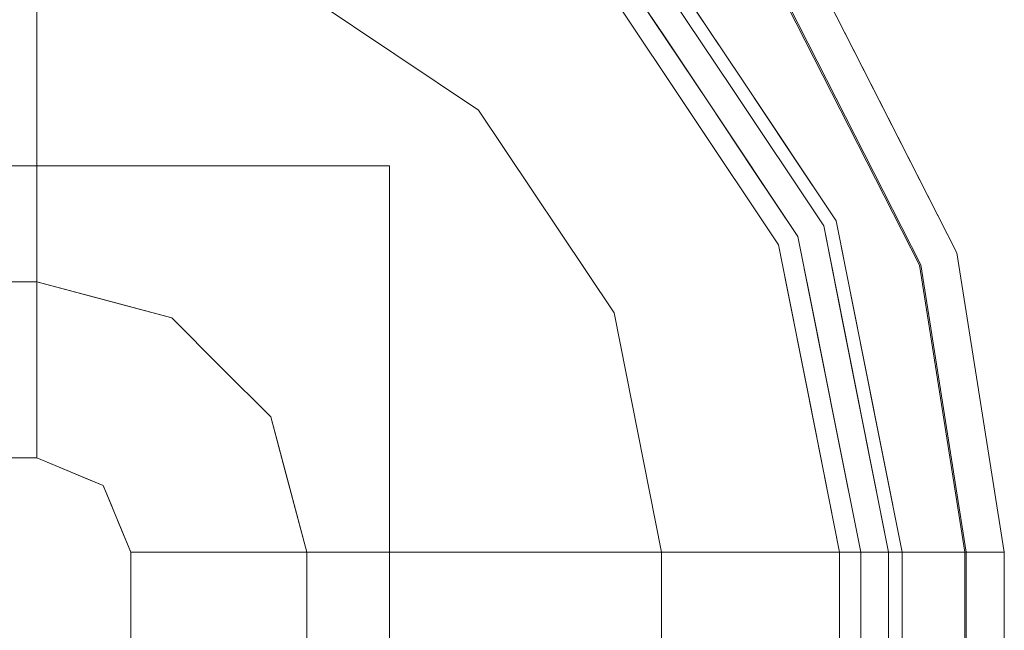
# Model space of a CAD drawing. Units: inches. Extents: x -15.6 to 15.6, y -15.6 to 15.6.
# Drawn here: x 11.9 to 15.6, y 11.7 to 13.9 of the extents above; entities that cross this region are included whole.
import ezdxf

# ---------------------------------------------------------------- set-up
doc = ezdxf.new("R2010")
doc.units = ezdxf.units.IN
doc.header["$MEASUREMENT"] = 0
doc.layers.add('SEAT-FABRIC', color=5, linetype='Continuous')
doc.layers.add('SEAT-GLIDE', color=5, linetype='Continuous')

msp = doc.modelspace()

# ---------------------------------------------------------------- linework, layer by layer
at = {"layer": 'SEAT-FABRIC', "lineweight": 9}
for points, invisible_edges in [([(14.0461, 14.4906, 1.518), (14.5839, 13.9177, 1.4828), (14.2039, 14.1932, 1.0503)], 15), ([(14.3482, 14.3374, 1.9911), (14.5839, 13.9177, 1.4828), (14.0461, 14.4906, 1.518)], 15), ([(14.8753, 14.0681, 5.9057), (15.1377, 13.5697, 4.2631), (14.4916, 14.4809, 4.5853)], 15), ([(15.1377, 13.5697, 4.2631), (14.6453, 14.2431, 3.6037), (14.4916, 14.4809, 4.5853)], 15), ([(14.7609, 13.985, 13.9582), (15.1389, 13.5704, 12.9816), (14.4726, 14.4619, 13.1738)], 15), ([(14.8035, 14.1303, 12.7447), (14.4726, 14.4619, 13.1738), (15.1389, 13.5704, 12.9816)], 15), ([(12.7884, 14.149, 15.0921), (13.1379, 13.7107, 15.2201), (13.5906, 14.3881, 14.6584)], 15), ([(13.6582, 13.6691, 15.053), (13.5906, 14.3881, 14.6584), (13.1379, 13.7107, 15.2201)], 15), ([(13.5906, 14.3881, 14.6584), (13.6582, 13.6691, 15.053), (14.0751, 14.0643, 14.6584)], 3), ([(14.7151, 13.7974, 14.2965), (14.3561, 14.3453, 14.1868), (14.2955, 14.3031, 14.2987)], 15), ([(14.3482, 14.3374, 1.9911), (14.9489, 13.4735, 1.8607), (14.5839, 13.9177, 1.4828)], 15), ([(14.7562, 13.9816, 2.6237), (14.9489, 13.4735, 1.8607), (14.3482, 14.3374, 1.9911)], 15), ([(14.3561, 14.3453, 14.1868), (14.7151, 13.7974, 14.2965), (14.863, 13.7306, 14.151)], 15), ([(14.7609, 13.985, 13.9582), (14.3561, 14.3453, 14.1868), (14.863, 13.7306, 14.151)], 15), ([(14.1156, 14.149, 14.4873), (13.901, 14.3042, 14.587), (14.3906, 13.8258, 14.5413)], 15), ([(14.4578, 13.6836, 14.6049), (13.901, 14.3042, 14.587), (14.0751, 14.0643, 14.6584)], 15), ([(14.4578, 13.6836, 14.6049), (14.3906, 13.8258, 14.5413), (13.901, 14.3042, 14.587)], 15), ([(14.5884, 13.7064, 14.3952), (14.2955, 14.3031, 14.2987), (14.2394, 14.2287, 14.3952)], 3), ([(14.2955, 14.3031, 14.2987), (14.5884, 13.7064, 14.3952), (14.7151, 13.7974, 14.2965)], 15), ([(11.9629, 14.277, 0.4057), (11.9629, -14.2978, 0.4057), (-11.9629, -14.2978, 0.4057), (-11.9629, 14.277, 0.4057)], 5), ([(14.2878, -11.9729, 0.4057), (12.8526, -14.1208, 0.4057), (11.9629, -14.2978, 0.4057), (11.9629, 14.277, 0.4057)], 13), ([(11.9629, 14.277, 0.4057), (14.1108, 12.8418, 0.4057), (14.2878, 11.9521, 0.4057), (14.2878, -11.9729, 0.4057)], 9), ([(11.9629, 14.277, 0.4057), (12.8526, 14.1, 0.4057), (13.6068, 13.596, 0.4057), (14.1108, 12.8418, 0.4057)], 8), ([(14.6453, 14.2431, 3.6037), (15.0138, 13.693, 3.3767), (14.7562, 13.9816, 2.6237)], 15), ([(15.0138, 13.693, 3.3767), (14.6453, 14.2431, 3.6037), (15.1377, 13.5697, 4.2631)], 15), ([(12.3509, 14.1947, 15.1327), (11.9629, 13.9973, 15.2561), (12.2799, 13.656, 15.4022)], 15), ([(12.3509, 14.1947, 15.1327), (12.2799, 13.656, 15.4022), (12.7884, 14.149, 15.0921)], 15), ([(14.5475, 13.6791, 1.0503), (14.176, 14.1216, 0.8725), (14.2039, 14.1932, 1.0503)], 3), ([(14.5475, 13.6791, 1.0503), (14.2039, 14.1932, 1.0503), (14.5839, 13.9177, 1.4828)], 14), ([(12.7884, 14.149, 15.0921), (12.2799, 13.656, 15.4022), (12.6006, 13.4795, 15.4351)], 15), ([(12.7884, 14.149, 15.0921), (12.6006, 13.4795, 15.4351), (13.1379, 13.7107, 15.2201)], 15), ([(14.1156, 14.149, 14.4873), (14.4629, 13.6226, 14.4075), (14.1306, 14.1198, 14.4075)], 13), ([(14.4629, 13.6226, 14.4075), (14.1156, 14.149, 14.4873), (14.3906, 13.8258, 14.5413)], 15), ([(14.2967, 13.8712, 14.4075), (14.2099, 14.1477, 14.4268), (14.1306, 14.1198, 14.4075)], 3), ([(14.2099, 14.1477, 14.4268), (14.2967, 13.8712, 14.4075), (14.4437, 13.8845, 14.4266)], 15), ([(14.3315, 14.0856, 14.4155), (14.2099, 14.1477, 14.4268), (14.4437, 13.8845, 14.4266)], 15), ([(14.1568, 13.9724, 0.7032), (14.176, 14.1216, 0.8725), (14.5551, 13.6277, 0.8498)], 15), ([(14.176, 14.1216, 0.8725), (14.5475, 13.6791, 1.0503), (14.5551, 13.6277, 0.8498)], 15), ([(14.8035, 14.1303, 12.7447), (15.1389, 13.5704, 12.9816), (15.2806, 13.3264, 12.4912)], 15), ([(14.8035, 14.1303, 12.7447), (15.2806, 13.3264, 12.4912), (14.8753, 14.0681, 12)], 15), ([(13.6068, 13.596, 0.4057), (12.8526, 14.1, 0.4057), (13.4252, 14.0534, 0.4379)], 14), ([(14.5254, 13.8462, 14.4161), (14.3315, 14.0856, 14.4155), (14.4437, 13.8845, 14.4266)], 15), ([(14.3315, 14.0856, 14.4155), (14.5254, 13.8462, 14.4161), (14.4139, 13.9675, 14.3952)], 15), ([(15.1377, 13.5697, 4.2631), (14.8753, 14.0681, 5.9057), (15.3867, 13.0645, 5.9057)], 13), ([(15.2806, 13.3264, 12.4912), (15.3867, 13.0645, 12), (15.131, 13.5663, 12), (14.8753, 14.0681, 12)], 9), ([(14.8753, 14.0681, 12), (15.3867, 13.0645, 12), (15.3867, 13.0645, 5.9057), (14.8753, 14.0681, 5.9057)], 10), ([(13.4252, 14.0534, 0.4379), (13.9372, 13.9458, 0.5497), (14.1198, 13.4695, 0.4633)], 15), ([(13.6068, 13.596, 0.4057), (13.4252, 14.0534, 0.4379), (13.8703, 13.5435, 0.4203)], 15), ([(13.4252, 14.0534, 0.4379), (14.1198, 13.4695, 0.4633), (13.8703, 13.5435, 0.4203)], 15), ([(14.0751, 14.0643, 14.6584), (13.6582, 13.6691, 15.053), (14.3989, 13.5798, 14.6584)], 3), ([(14.0751, 14.0643, 14.6584), (14.3989, 13.5798, 14.6584), (14.4578, 13.6836, 14.6049)], 14), ([(-11.9629, 13.9973, 15.2561), (-11.9629, 12.9574, 15.66), (11.9629, 12.9574, 15.66), (11.9629, 13.9973, 15.2561)], 8), ([(12.2799, 13.656, 15.4022), (11.9629, 13.9973, 15.2561), (11.9629, 13.3558, 15.5053)], 13), ([(14.5281, 13.3354, 0.634), (13.9372, 13.9458, 0.5497), (14.1568, 13.9724, 0.7032)], 15), ([(14.1568, 13.9724, 0.7032), (14.5551, 13.6277, 0.8498), (14.5281, 13.3354, 0.634)], 15), ([(14.5254, 13.8462, 14.4161), (14.5884, 13.7064, 14.3952), (14.4139, 13.9675, 14.3952)], 13), ([(15.2467, 13.0191, 2.6237), (14.7562, 13.9816, 2.6237), (15.0138, 13.693, 3.3767)], 14), ([(14.9489, 13.4735, 1.8607), (14.7562, 13.9816, 2.6237), (15.2467, 13.0191, 2.6237)], 13), ([(14.863, 13.7306, 14.151), (15.2522, 13.0209, 13.9582), (14.7609, 13.985, 13.9582)], 13), ([(15.1389, 13.5704, 12.9816), (14.7609, 13.985, 13.9582), (15.2522, 13.0209, 13.9582)], 13), ([(14.5281, 13.3354, 0.634), (14.3885, 13.2932, 0.5283), (13.9372, 13.9458, 0.5497)], 15), ([(13.9372, 13.9458, 0.5497), (14.3885, 13.2932, 0.5283), (14.1198, 13.4695, 0.4633)], 15), ([(14.5839, 13.9177, 1.4828), (14.891, 13.165, 1.0503), (14.5475, 13.6791, 1.0503)], 13), ([(14.5839, 13.9177, 1.4828), (14.9489, 13.4735, 1.8607), (15.1023, 12.9044, 1.5032)], 15), ([(15.1023, 12.9044, 1.5032), (14.891, 13.165, 1.0503), (14.5839, 13.9177, 1.4828)], 15), ([(14.6267, 13.5628, 14.4253), (14.4437, 13.8845, 14.4266), (14.2967, 13.8712, 14.4075)], 15), ([(14.4629, 13.6226, 14.4075), (14.6267, 13.5628, 14.4253), (14.2967, 13.8712, 14.4075)], 3), ([(14.7583, 13.4262, 14.4244), (14.4437, 13.8845, 14.4266), (14.6267, 13.5628, 14.4253)], 15), ([(14.7583, 13.4262, 14.4244), (14.5254, 13.8462, 14.4161), (14.4437, 13.8845, 14.4266)], 15), ([(14.741, 13.2725, 14.4833), (14.3906, 13.8258, 14.5413), (14.6681, 13.3838, 14.5589)], 15), ([(14.4578, 13.6836, 14.6049), (14.6681, 13.3838, 14.5589), (14.3906, 13.8258, 14.5413)], 15), ([(14.3906, 13.8258, 14.5413), (14.741, 13.2725, 14.4833), (14.4629, 13.6226, 14.4075)], 15), ([(14.7583, 13.4262, 14.4244), (14.5884, 13.7064, 14.3952), (14.5254, 13.8462, 14.4161)], 15), ([(14.5884, 13.7064, 14.3952), (14.9374, 13.1842, 14.3952), (14.7151, 13.7974, 14.2965)], 14), ([(14.863, 13.7306, 14.151), (14.7151, 13.7974, 14.2965), (15.104, 12.9943, 14.3017)], 15), ([(15.104, 12.9943, 14.3017), (14.7151, 13.7974, 14.2965), (14.9374, 13.1842, 14.3952)], 15), ([(12.6006, 13.4795, 15.4351), (12.8376, 13.2302, 15.4781), (13.1379, 13.7107, 15.2201)], 15), ([(13.1379, 13.7107, 15.2201), (12.8376, 13.2302, 15.4781), (13.2227, 13.237, 15.373)], 15), ([(13.2227, 13.237, 15.373), (13.6582, 13.6691, 15.053), (13.1379, 13.7107, 15.2201)], 15), ([(14.7629, 13.4453, 14.3952), (14.5884, 13.7064, 14.3952), (14.7583, 13.4262, 14.4244), (14.9374, 13.1842, 14.3952)], 6), ([(14.863, 13.7306, 14.151), (15.104, 12.9943, 14.3017), (15.1865, 12.9896, 14.183)], 15), ([(15.2522, 13.0209, 13.9582), (14.863, 13.7306, 14.151), (15.1865, 12.9896, 14.183)], 15), ([(13.6879, 13.1458, 15.2292), (13.6582, 13.6691, 15.053), (13.2227, 13.237, 15.373)], 15), ([(13.6879, 13.1458, 15.2292), (14.3989, 13.5798, 14.6584), (13.6582, 13.6691, 15.053)], 15), ([(14.4578, 13.6836, 14.6049), (14.3989, 13.5798, 14.6584), (14.7226, 13.0952, 14.6584)], 13), ([(14.6681, 13.3838, 14.5589), (14.4578, 13.6836, 14.6049), (14.8063, 13.017, 14.6058)], 15), ([(14.8063, 13.017, 14.6058), (14.4578, 13.6836, 14.6049), (14.7226, 13.0952, 14.6584)], 15), ([(14.5475, 13.6791, 1.0503), (14.891, 13.165, 1.0503), (14.5551, 13.6277, 0.8498)], 14), ([(15.2467, 13.0191, 2.6237), (15.0138, 13.693, 3.3767), (15.4045, 12.7784, 3.7993)], 15), ([(15.4045, 12.7784, 3.7993), (15.0138, 13.693, 3.3767), (15.1377, 13.5697, 4.2631)], 15), ([(12.2196, 12.8886, 15.66), (12.2799, 13.656, 15.4022), (11.9629, 13.3558, 15.5053)], 15), ([(12.2799, 13.656, 15.4022), (12.2196, 12.8886, 15.66), (12.6006, 13.4795, 15.4351)], 15), ([(13.8703, 13.5435, 0.4203), (14.1108, 12.8418, 0.4057), (13.6068, 13.596, 0.4057)], 13), ([(14.7952, 13.1253, 14.4075), (14.4629, 13.6226, 14.4075), (14.741, 13.2725, 14.4833)], 14), ([(14.629, 13.3739, 14.4075), (14.6267, 13.5628, 14.4253), (14.4629, 13.6226, 14.4075)], 3), ([(14.5551, 13.6277, 0.8498), (14.8831, 12.793, 0.7747), (14.5281, 13.3354, 0.634)], 15), ([(14.9169, 12.9494, 0.9101), (14.5551, 13.6277, 0.8498), (14.891, 13.165, 1.0503)], 15), ([(14.5551, 13.6277, 0.8498), (14.9169, 12.9494, 0.9101), (14.8831, 12.793, 0.7747)], 15), ([(14.1462, 12.8375, 15.0867), (14.3989, 13.5798, 14.6584), (13.6879, 13.1458, 15.2292)], 15), ([(14.3989, 13.5798, 14.6584), (14.1462, 12.8375, 15.0867), (14.7226, 13.0952, 14.6584)], 3), ([(14.629, 13.3739, 14.4075), (14.8598, 13.0957, 14.4255), (14.6267, 13.5628, 14.4253)], 15), ([(14.6267, 13.5628, 14.4253), (14.8598, 13.0957, 14.4255), (14.7583, 13.4262, 14.4244)], 15), ([(15.4804, 12.6528, 4.9167), (15.1377, 13.5697, 4.2631), (15.3867, 13.0645, 5.9057)], 15), ([(15.1377, 13.5697, 4.2631), (15.4804, 12.6528, 4.9167), (15.4045, 12.7784, 3.7993)], 15), ([(15.2806, 13.3264, 12.4912), (15.1389, 13.5704, 12.9816), (15.4288, 12.7842, 12.9847)], 15), ([(15.1389, 13.5704, 12.9816), (15.2522, 13.0209, 13.9582), (15.4288, 12.7842, 12.9847)], 15), ([(14.1898, 13.0832, 0.423), (14.1108, 12.8418, 0.4057), (13.8703, 13.5435, 0.4203)], 15), ([(14.1898, 13.0832, 0.423), (13.8703, 13.5435, 0.4203), (14.1198, 13.4695, 0.4633)], 15), ([(12.4655, 12.8227, 15.66), (12.6006, 13.4795, 15.4351), (12.2196, 12.8886, 15.66)], 3), ([(12.4655, 12.8227, 15.66), (12.8376, 13.2302, 15.4781), (12.6006, 13.4795, 15.4351)], 15), ([(14.1198, 13.4695, 0.4633), (14.3885, 13.2932, 0.5283), (14.5454, 12.7594, 0.4929)], 15), ([(14.5454, 12.7594, 0.4929), (14.1898, 13.0832, 0.423), (14.1198, 13.4695, 0.4633)], 15), ([(15.2448, 12.7336, 1.9931), (15.1023, 12.9044, 1.5032), (14.9489, 13.4735, 1.8607)], 15), ([(15.2467, 13.0191, 2.6237), (15.2448, 12.7336, 1.9931), (14.9489, 13.4735, 1.8607)], 15), ([(14.9574, 12.966, 14.4241), (14.9374, 13.1842, 14.3952), (14.7583, 13.4262, 14.4244)], 15), ([(14.9574, 12.966, 14.4241), (14.7583, 13.4262, 14.4244), (14.8598, 13.0957, 14.4255)], 15), ([(14.8598, 13.0957, 14.4255), (14.629, 13.3739, 14.4075), (14.7952, 13.1253, 14.4075)], 13), ([(14.6681, 13.3838, 14.5589), (14.8764, 12.9092, 14.5411), (14.741, 13.2725, 14.4833)], 15), ([(14.8764, 12.9092, 14.5411), (14.6681, 13.3838, 14.5589), (14.8063, 13.017, 14.6058)], 15), ([(11.9629, 12.9574, 15.66), (12.2196, 12.8886, 15.66), (11.9629, 13.3558, 15.5053)], 2), ([(14.7707, 12.6089, 0.6073), (14.3885, 13.2932, 0.5283), (14.5281, 13.3354, 0.634)], 15), ([(14.7707, 12.6089, 0.6073), (14.5281, 13.3354, 0.634), (14.8831, 12.793, 0.7747)], 15), ([(15.3867, 13.0645, 12), (15.2806, 13.3264, 12.4912), (15.4861, 12.6556, 12.4436)], 15), ([(15.4288, 12.7842, 12.9847), (15.4861, 12.6556, 12.4436), (15.2806, 13.3264, 12.4912)], 15), ([(14.7707, 12.6089, 0.6073), (14.5454, 12.7594, 0.4929), (14.3885, 13.2932, 0.5283)], 15), ([(14.9389, 12.4026, 14.4075), (14.741, 13.2725, 14.4833), (14.8764, 12.9092, 14.5411)], 15), ([(14.7952, 13.1253, 14.4075), (14.741, 13.2725, 14.4833), (14.9389, 12.4026, 14.4075)], 3), ([(12.6495, 12.6387, 15.66), (12.8376, 13.2302, 15.4781), (12.4655, 12.8227, 15.66)], 3), ([(12.8376, 13.2302, 15.4781), (12.6495, 12.6387, 15.66), (13.2227, 13.237, 15.373)], 15), ([(12.6495, 12.6387, 15.66), (13.2026, 12.8399, 15.4874), (13.2227, 13.237, 15.373)], 15), ([(13.2026, 12.8399, 15.4874), (13.6879, 13.1458, 15.2292), (13.2227, 13.237, 15.373)], 15), ([(14.891, 13.165, 1.0503), (15.1023, 12.9044, 1.5032), (15.0116, 12.5585, 1.0503)], 3), ([(14.9625, 12.8052, 1.0503), (14.9169, 12.9494, 0.9101), (14.891, 13.165, 1.0503)], 3), ([(14.9374, 13.1842, 14.3952), (15.044, 12.6479, 14.3952), (15.104, 12.9943, 14.3017)], 14), ([(15.0094, 12.8221, 14.3952), (14.9374, 13.1842, 14.3952), (14.9574, 12.966, 14.4241)], 14), ([(13.6879, 13.1458, 15.2292), (13.2026, 12.8399, 15.4874), (13.5076, 12.5971, 15.4273)], 15), ([(14.1462, 12.8375, 15.0867), (13.6879, 13.1458, 15.2292), (13.5076, 12.5971, 15.4273)], 15), ([(14.8613, 12.7926, 14.4075), (14.8598, 13.0957, 14.4255), (14.7952, 13.1253, 14.4075)], 3), ([(14.1898, 13.0832, 0.423), (14.3748, 12.5319, 0.4197), (14.1108, 12.8418, 0.4057)], 15), ([(14.7226, 13.0952, 14.6584), (14.1462, 12.8375, 15.0867), (14.4168, 12.478, 14.9935)], 15), ([(14.5454, 12.7594, 0.4929), (14.3748, 12.5319, 0.4197), (14.1898, 13.0832, 0.423)], 15), ([(14.7226, 13.0952, 14.6584), (14.4168, 12.478, 14.9935), (14.8363, 12.5237, 14.6584)], 3), ([(14.8604, 12.4026, 14.6584), (14.8063, 13.017, 14.6058), (14.7226, 13.0952, 14.6584)], 3), ([(14.8598, 13.0957, 14.4255), (14.9739, 12.7335, 14.4249), (14.9574, 12.966, 14.4241)], 15), ([(14.8598, 13.0957, 14.4255), (14.8613, 12.7926, 14.4075), (14.9739, 12.7335, 14.4249)], 15), ([(15.5629, 11.9521, 5.9057), (15.4804, 12.6528, 4.9167), (15.3867, 13.0645, 5.9057)], 3), ([(15.5629, 11.9521, 12), (15.3867, 13.0645, 12), (15.4861, 12.6556, 12.4436)], 14), ([(15.3867, 13.0645, 12), (15.5629, 11.9521, 12), (15.5629, 11.9521, 5.9057), (15.3867, 13.0645, 5.9057)], 8), ([(14.9516, 12.5167, 14.5976), (14.8764, 12.9092, 14.5411), (14.8063, 13.017, 14.6058)], 15), ([(14.9516, 12.5167, 14.5976), (14.8063, 13.017, 14.6058), (14.8604, 12.4026, 14.6584)], 15), ([(15.3775, 11.9521, 14.1216), (15.2522, 13.0209, 13.9582), (15.1865, 12.9896, 14.183)], 15), ([(15.3528, 11.9521, 2.1572), (15.2448, 12.7336, 1.9931), (15.2467, 13.0191, 2.6237)], 15), ([(15.2467, 13.0191, 2.6237), (15.4045, 12.7784, 3.7993), (15.4637, 11.9521, 3.3365)], 15), ([(15.2467, 13.0191, 2.6237), (15.4637, 11.9521, 3.3365), (15.4157, 11.9521, 2.6237)], 1), ([(15.2467, 13.0191, 2.6237), (15.4157, 11.9521, 2.6237), (15.3528, 11.9521, 2.1572)], 12), ([(15.3775, 11.9521, 14.1216), (15.4215, 11.9521, 13.9582), (15.2522, 13.0209, 13.9582)], 12), ([(15.4215, 11.9521, 13.9582), (15.4288, 12.7842, 12.9847), (15.2522, 13.0209, 13.9582)], 3), ([(15.2963, 11.9521, 14.27), (15.104, 12.9943, 14.3017), (15.044, 12.6479, 14.3952)], 15), ([(15.104, 12.9943, 14.3017), (15.2963, 11.9521, 14.27), (15.1865, 12.9896, 14.183)], 15), ([(15.1865, 12.9896, 14.183), (15.2963, 11.9521, 14.27), (15.3775, 11.9521, 14.1216)], 13), ([(11.9629, 12.6328, 15.7274), (11.9629, 12.9574, 15.66), (-11.9629, 12.9574, 15.66), (-11.9629, 12.6328, 15.7274)], 8), ([(11.9629, 12.9574, 15.66), (11.9629, 12.6328, 15.7274), (12.1329, 12.7386, 15.7071)], 14), ([(11.9629, 12.9574, 15.66), (12.1329, 12.7386, 15.7071), (12.2876, 12.8704, 15.66)], 3), ([(14.9169, 12.9494, 0.9101), (15.0441, 11.9521, 0.8404), (14.8831, 12.793, 0.7747)], 15), ([(15.0441, 11.9521, 0.8404), (14.9169, 12.9494, 0.9101), (14.9625, 12.8052, 1.0503)], 15), ([(14.9574, 12.966, 14.4241), (14.9739, 12.7335, 14.4249), (15.071, 12.477, 14.4258)], 15), ([(15.071, 12.477, 14.4258), (15.0094, 12.8221, 14.3952), (14.9574, 12.966, 14.4241)], 15), ([(15.0385, 11.9521, 14.4624), (14.8764, 12.9092, 14.5411), (15.0351, 11.9521, 14.5181)], 3), ([(14.8764, 12.9092, 14.5411), (14.9516, 12.5167, 14.5976), (15.0351, 11.9521, 14.5181)], 15), ([(14.8764, 12.9092, 14.5411), (15.0385, 11.9521, 14.4624), (14.9389, 12.4026, 14.4075)], 15), ([(15.1322, 11.9521, 1.0503), (15.0116, 12.5585, 1.0503), (15.1023, 12.9044, 1.5032)], 14), ([(15.1023, 12.9044, 1.5032), (15.3088, 11.9521, 1.8307), (15.1322, 11.9521, 1.0503)], 13), ([(15.3088, 11.9521, 1.8307), (15.1023, 12.9044, 1.5032), (15.2448, 12.7336, 1.9931)], 15), ([(12.2876, 12.8704, 15.66), (12.1329, 12.7386, 15.7071), (12.2472, 12.5706, 15.7274)], 15), ([(12.2876, 12.8704, 15.66), (12.2472, 12.5706, 15.7274), (12.4655, 12.8227, 15.66)], 3), ([(12.2472, 12.5706, 15.7274), (12.4501, 12.587, 15.7079), (12.4655, 12.8227, 15.66)], 15), ([(12.4501, 12.587, 15.7079), (12.6495, 12.6387, 15.66), (12.4655, 12.8227, 15.66)], 13), ([(13.2026, 12.8399, 15.4874), (12.6495, 12.6387, 15.66), (12.8335, 12.4547, 15.66)], 13), ([(13.5076, 12.5971, 15.4273), (13.2026, 12.8399, 15.4874), (12.8335, 12.4547, 15.66)], 15), ([(13.5076, 12.5971, 15.4273), (13.9164, 12.3749, 15.2792), (14.1462, 12.8375, 15.0867)], 15), ([(14.1462, 12.8375, 15.0867), (13.9164, 12.3749, 15.2792), (14.4168, 12.478, 14.9935)], 15), ([(14.1108, 12.8418, 0.4057), (14.3748, 12.5319, 0.4197), (14.2878, 11.9521, 0.4057)], 3), ([(14.8831, 12.793, 0.7747), (14.9049, 11.9521, 0.6603), (14.7707, 12.6089, 0.6073)], 15), ([(14.8613, 12.7926, 14.4075), (14.9275, 12.46, 14.4075), (14.9739, 12.7335, 14.4249)], 14), ([(14.9049, 11.9521, 0.6603), (14.8831, 12.793, 0.7747), (15.0441, 11.9521, 0.8404)], 3), ([(14.9625, 12.8052, 1.0503), (15.1322, 11.9521, 1.0503), (15.0441, 11.9521, 0.8404)], 12), ([(15.0094, 12.8221, 14.3952), (15.071, 12.477, 14.4258), (15.0814, 12.46, 14.3952)], 3), ([(14.5454, 12.7594, 0.4929), (14.5135, 11.9521, 0.4353), (14.3748, 12.5319, 0.4197)], 15), ([(14.5454, 12.7594, 0.4929), (14.7239, 11.9521, 0.5221), (14.5135, 11.9521, 0.4353)], 13), ([(14.5454, 12.7594, 0.4929), (14.7707, 12.6089, 0.6073), (14.7239, 11.9521, 0.5221)], 15), ([(15.4045, 12.7784, 3.7993), (15.4804, 12.6528, 4.9167), (15.526, 11.9521, 4.2631)], 15), ([(15.526, 11.9521, 4.2631), (15.4637, 11.9521, 3.3365), (15.4045, 12.7784, 3.7993)], 14), ([(15.4288, 12.7842, 12.9847), (15.4215, 11.9521, 13.9582), (15.5275, 11.9521, 12.9816)], 13), ([(15.5275, 11.9521, 12.9816), (15.4861, 12.6556, 12.4436), (15.4288, 12.7842, 12.9847)], 15), ([(12.0845, 12.5079, 15.7401), (12.1329, 12.7386, 15.7071), (11.9629, 12.6328, 15.7274)], 15), ([(12.2472, 12.5706, 15.7274), (12.1329, 12.7386, 15.7071), (12.0845, 12.5079, 15.7401)], 15), ([(15.0471, 12.3125, 14.4238), (14.9739, 12.7335, 14.4249), (14.9275, 12.46, 14.4075)], 15), ([(14.9739, 12.7335, 14.4249), (15.0471, 12.3125, 14.4238), (15.071, 12.477, 14.4258)], 15), ([(15.3528, 11.9521, 2.1572), (15.3088, 11.9521, 1.8307), (15.2448, 12.7336, 1.9931)], 14), ([(15.2963, 11.9521, 14.27), (15.044, 12.6479, 14.3952), (15.1824, 11.9521, 14.3952)], 1), ([(15.4804, 12.6528, 4.9167), (15.5629, 11.9521, 5.9057), (15.526, 11.9521, 4.2631)], 13), ([(15.4861, 12.6556, 12.4436), (15.5275, 11.9521, 12.9816), (15.5452, 11.9521, 12.4908)], 13), ([(15.5452, 11.9521, 12.4908), (15.5629, 11.9521, 12), (15.4861, 12.6556, 12.4436)], 14), ([(-11.9629, 12.6328, 15.7274), (-11.9629, 12.3021, 15.75), (11.9629, 12.3021, 15.75), (11.9629, 12.6328, 15.7274)], 8), ([(11.9629, 12.3021, 15.75), (12.0845, 12.5079, 15.7401), (11.9629, 12.6328, 15.7274)], 3), ([(12.5029, 12.3665, 15.7274), (12.6495, 12.6387, 15.66), (12.4501, 12.587, 15.7079)], 15), ([(12.8335, 12.4547, 15.66), (12.6495, 12.6387, 15.66), (12.5029, 12.3665, 15.7274)], 14), ([(14.7239, 11.9521, 0.5221), (14.7707, 12.6089, 0.6073), (14.9049, 11.9521, 0.6603)], 3), ([(12.0845, 12.5079, 15.7401), (12.1801, 12.4016, 15.7454), (12.2472, 12.5706, 15.7274)], 15), ([(12.1801, 12.4016, 15.7454), (12.3022, 12.3959, 15.7411), (12.2472, 12.5706, 15.7274)], 15), ([(12.3022, 12.3959, 15.7411), (12.4501, 12.587, 15.7079), (12.2472, 12.5706, 15.7274)], 15), ([(12.3022, 12.3959, 15.7411), (12.5029, 12.3665, 15.7274), (12.4501, 12.587, 15.7079)], 15), ([(12.8994, 12.2088, 15.66), (13.5076, 12.5971, 15.4273), (12.8335, 12.4547, 15.66)], 3), ([(12.8994, 12.2088, 15.66), (13.9164, 12.3749, 15.2792), (13.5076, 12.5971, 15.4273)], 15), ([(14.3748, 12.5319, 0.4197), (14.5135, 11.9521, 0.4353), (14.2878, 11.9521, 0.4057)], 13), ([(11.9629, 12.3021, 15.75), (12.0695, 12.2579, 15.75), (12.0845, 12.5079, 15.7401)], 14), ([(12.0695, 12.2579, 15.75), (12.1801, 12.4016, 15.7454), (12.0845, 12.5079, 15.7401)], 15), ([(14.5892, 11.9521, 14.8873), (14.8363, 12.5237, 14.6584), (14.4168, 12.478, 14.9935)], 15), ([(14.8363, 12.5237, 14.6584), (14.5892, 11.9521, 14.8873), (14.95, 11.9521, 14.6584)], 1), ([(14.9516, 12.5167, 14.5976), (14.8604, 12.4026, 14.6584), (14.9895, 11.9521, 14.619)], 15), ([(15.0185, 11.9521, 14.5713), (15.0351, 11.9521, 14.5181), (14.9516, 12.5167, 14.5976)], 14), ([(15.0185, 11.9521, 14.5713), (14.9516, 12.5167, 14.5976), (14.9895, 11.9521, 14.619)], 3), ([(14.4168, 12.478, 14.9935), (13.9164, 12.3749, 15.2792), (14.0081, 11.9521, 15.2561)], 15), ([(14.5892, 11.9521, 14.8873), (14.4168, 12.478, 14.9935), (14.0081, 11.9521, 15.2561)], 3), ([(14.9275, 12.46, 14.4075), (15.0285, 11.9521, 14.4075), (15.0471, 12.3125, 14.4238)], 14), ([(15.0471, 12.3125, 14.4238), (15.091, 11.9521, 14.4269), (15.071, 12.477, 14.4258)], 15), ([(15.071, 12.477, 14.4258), (15.091, 11.9521, 14.4269), (15.1238, 11.9521, 14.4243)], 13), ([(15.155, 11.9521, 14.4135), (15.071, 12.477, 14.4258), (15.1238, 11.9521, 14.4243)], 3), ([(15.155, 11.9521, 14.4135), (15.0814, 12.46, 14.3952), (15.071, 12.477, 14.4258)], 15), ([(15.155, 11.9521, 14.4135), (15.1824, 11.9521, 14.3952), (15.0814, 12.46, 14.3952)], 12), ([(12.8335, 12.4547, 15.66), (12.5029, 12.3665, 15.7274), (12.6509, 12.2653, 15.7159)], 15), ([(12.8812, 12.2769, 15.66), (12.8335, 12.4547, 15.66), (12.6509, 12.2653, 15.7159)], 14), ([(12.1399, 12.2287, 15.75), (12.1801, 12.4016, 15.7454), (12.0695, 12.2579, 15.75)], 3), ([(12.3022, 12.3959, 15.7411), (12.1801, 12.4016, 15.7454), (12.1399, 12.2287, 15.75)], 15), ([(12.1399, 12.2287, 15.75), (12.2103, 12.1996, 15.75), (12.3022, 12.3959, 15.7411)], 14), ([(12.3022, 12.3959, 15.7411), (12.2103, 12.1996, 15.75), (12.3531, 12.2635, 15.7454)], 15), ([(12.3022, 12.3959, 15.7411), (12.3531, 12.2635, 15.7454), (12.5029, 12.3665, 15.7274)], 15), ([(14.8604, 12.4026, 14.6584), (14.95, 11.9521, 14.6584), (14.9895, 11.9521, 14.619)], 12), ([(15.0385, 11.9521, 14.4624), (15.0285, 11.9521, 14.4075), (14.9389, 12.4026, 14.4075)], 12), ([(12.3531, 12.2635, 15.7454), (12.4494, 12.2036, 15.742), (12.5029, 12.3665, 15.7274)], 15), ([(12.4494, 12.2036, 15.742), (12.6509, 12.2653, 15.7159), (12.5029, 12.3665, 15.7274)], 15), ([(13.9164, 12.3749, 15.2792), (12.8994, 12.2088, 15.66), (12.9682, 11.9521, 15.66)], 13), ([(12.9682, 11.9521, 15.66), (14.0081, 11.9521, 15.2561), (13.9164, 12.3749, 15.2792)], 14), ([(15.0585, 11.9521, 14.4212), (15.0471, 12.3125, 14.4238), (15.0285, 11.9521, 14.4075)], 3), ([(15.091, 11.9521, 14.4269), (15.0471, 12.3125, 14.4238), (15.0585, 11.9521, 14.4212)], 3), ([(11.9629, 12.3021, 15.75), (-11.9629, -12.3229, 15.75), (11.9629, -12.3229, 15.75), (12.3128, -11.9729, 15.75)], 13), ([(-11.9629, 12.3021, 15.75), (-11.9629, -12.3229, 15.75), (11.9629, 12.3021, 15.75)], 3), ([(12.3128, 11.9521, 15.75), (12.2103, 12.1996, 15.75), (11.9629, 12.3021, 15.75), (12.3128, -11.9729, 15.75)], 4), ([(12.8812, 12.2769, 15.66), (12.6509, 12.2653, 15.7159), (12.767, 12.1118, 15.7042)], 15), ([(12.9682, 11.9521, 15.66), (12.8812, 12.2769, 15.66), (12.767, 12.1118, 15.7042)], 14), ([(12.2395, 12.1291, 15.75), (12.3531, 12.2635, 15.7454), (12.2103, 12.1996, 15.75)], 3), ([(12.4494, 12.2036, 15.742), (12.3531, 12.2635, 15.7454), (12.2395, 12.1291, 15.75)], 15), ([(12.4494, 12.2036, 15.742), (12.5392, 12.1032, 15.7376), (12.6509, 12.2653, 15.7159)], 15), ([(12.6509, 12.2653, 15.7159), (12.5392, 12.1032, 15.7376), (12.767, 12.1118, 15.7042)], 15), ([(12.2395, 12.1291, 15.75), (12.2687, 12.0587, 15.75), (12.4494, 12.2036, 15.742)], 14), ([(12.2687, 12.0587, 15.75), (12.5392, 12.1032, 15.7376), (12.4494, 12.2036, 15.742)], 15), ([(12.2687, 12.0587, 15.75), (12.4731, 11.9521, 15.7391), (12.5392, 12.1032, 15.7376)], 15), ([(12.5392, 12.1032, 15.7376), (12.4731, 11.9521, 15.7391), (12.6436, 11.9521, 15.7274)], 13), ([(12.767, 12.1118, 15.7042), (12.5392, 12.1032, 15.7376), (12.6436, 11.9521, 15.7274)], 15), ([(12.9682, 11.9521, 15.66), (12.767, 12.1118, 15.7042), (12.6436, 11.9521, 15.7274)], 3), ([(12.2687, 12.0587, 15.75), (12.3128, 11.9521, 15.75), (12.4731, 11.9521, 15.7391)], 12), ([(12.6436, 11.9521, 15.7274), (12.3128, 11.9521, 15.75), (12.3128, -11.9729, 15.75), (12.6436, -11.9729, 15.7274)], 8), ([(12.6436, -11.9729, 15.7274), (12.9682, -11.9729, 15.66), (12.9682, 11.9521, 15.66), (12.6436, 11.9521, 15.7274)], 8), ([(14.0081, 11.9521, 15.2561), (12.9682, 11.9521, 15.66), (12.9682, -11.9729, 15.66), (14.0081, -11.9729, 15.2561)], 8), ([(14.0081, -11.9729, 15.2561), (14.95, -11.9729, 14.6584), (14.95, 11.9521, 14.6584), (14.0081, 11.9521, 15.2561)], 8), ([(14.5135, -11.9729, 0.4353), (14.2878, -11.9729, 0.4057), (14.2878, 11.9521, 0.4057), (14.5135, 11.9521, 0.4353)], 8), ([(14.7239, -11.9729, 0.5221), (14.5135, -11.9729, 0.4353), (14.5135, 11.9521, 0.4353), (14.7239, 11.9521, 0.5221)], 10), ([(14.7239, 11.9521, 0.5221), (14.9049, 11.9521, 0.6603), (14.9049, -11.9729, 0.6603), (14.7239, -11.9729, 0.5221)], 10), ([(15.0441, -11.9729, 0.8404), (14.9049, -11.9729, 0.6603), (14.9049, 11.9521, 0.6603), (15.0441, 11.9521, 0.8404)], 10), ([(14.95, -11.9729, 14.6584), (14.9895, -11.9729, 14.619), (14.9895, 11.9521, 14.619), (14.95, 11.9521, 14.6584)], 2), ([(14.9895, -11.9729, 14.619), (15.0185, -11.9729, 14.5713), (15.0185, 11.9521, 14.5713), (14.9895, 11.9521, 14.619)], 10), ([(15.0351, 11.9521, 14.5181), (15.0185, 11.9521, 14.5713), (15.0185, -11.9729, 14.5713), (15.0351, -11.9729, 14.5181)], 10), ([(15.0385, -11.9729, 14.4624), (15.0285, -11.9729, 14.4075), (15.0285, 11.9521, 14.4075), (15.0385, 11.9521, 14.4624)], 8), ([(15.0285, -11.9729, 14.4075), (15.0585, -11.9729, 14.4212), (15.0585, 11.9521, 14.4212), (15.0285, 11.9521, 14.4075)], 2), ([(15.0351, -11.9729, 14.5181), (15.0385, -11.9729, 14.4624), (15.0385, 11.9521, 14.4624), (15.0351, 11.9521, 14.5181)], 10), ([(15.1322, -11.9729, 1.0503), (15.0441, -11.9729, 0.8404), (15.0441, 11.9521, 0.8404), (15.1322, 11.9521, 1.0503)], 2), ([(15.0585, -11.9729, 14.4212), (15.091, -11.9729, 14.4269), (15.091, 11.9521, 14.4269), (15.0585, 11.9521, 14.4212)], 10), ([(15.1238, 11.9521, 14.4243), (15.091, 11.9521, 14.4269), (15.091, -11.9729, 14.4269), (15.1238, -11.9729, 14.4243)], 10), ([(15.1238, -11.9729, 14.4243), (15.155, -11.9729, 14.4135), (15.155, 11.9521, 14.4135), (15.1238, 11.9521, 14.4243)], 10), ([(15.3088, -11.9729, 1.8307), (15.1322, -11.9729, 1.0503), (15.1322, 11.9521, 1.0503), (15.3088, 11.9521, 1.8307)], 8), ([(15.155, -11.9729, 14.4135), (15.1824, -11.9729, 14.3952), (15.1824, 11.9521, 14.3952), (15.155, 11.9521, 14.4135)], 8), ([(15.1824, -11.9729, 14.3952), (15.2963, -11.9729, 14.27), (15.2963, 11.9521, 14.27), (15.1824, 11.9521, 14.3952)], 2), ([(15.3775, 11.9521, 14.1216), (15.2963, 11.9521, 14.27), (15.2963, -11.9729, 14.27), (15.3775, -11.9729, 14.1216)], 10), ([(15.3088, 11.9521, 1.8307), (15.4157, 11.9521, 2.6237), (15.4157, -11.9729, 2.6237), (15.3088, -11.9729, 1.8307)], 8), ([(15.3775, -11.9729, 14.1216), (15.4215, -11.9729, 13.9582), (15.4215, 11.9521, 13.9582), (15.3775, 11.9521, 14.1216)], 8), ([(15.4157, -11.9729, 2.6237), (15.4157, 11.9521, 2.6237), (15.526, 11.9521, 4.2631), (15.526, -11.9729, 4.2631)], 4), ([(15.4215, 11.9521, 13.9582), (15.4215, -11.9729, 13.9582), (15.5275, -11.9729, 12.9816), (15.5275, 11.9521, 12.9816)], 4), ([(15.5629, 11.9521, 5.9057), (15.5629, -11.9729, 5.9057), (15.526, -11.9729, 4.2631), (15.526, 11.9521, 4.2631)], 4), ([(15.5629, -11.9729, 12), (15.5629, 11.9521, 12), (15.5275, 11.9521, 12.9816), (15.5275, -11.9729, 12.9816)], 4)]:
    msp.add_3dface(points, dxfattribs=dict(at, invisible_edges=invisible_edges))
msp.add_3dface([(15.5629, 11.9521, 5.9057), (15.5629, 11.9521, 12), (15.5629, -11.9729, 12), (15.5629, -11.9729, 5.9057)], dxfattribs=at)
at = {"layer": 'SEAT-GLIDE', "lineweight": 9}
for points in [[(13.2747, 9.4514, 0.4057), (13.2747, 13.3884, 0.4057), (9.3377, 13.3884, 0.4057), (9.3377, 9.4514, 0.4057)], [(9.3377, 9.4514), (9.3377, 13.3884), (13.2747, 13.3884), (13.2747, 9.4514)], [(13.2747, 13.3884, 0.4057), (13.2747, 13.3884), (9.3377, 13.3884), (9.3377, 13.3884, 0.4057)], [(13.2747, 9.4514, 0.4057), (13.2747, 9.4514), (13.2747, 13.3884), (13.2747, 13.3884, 0.4057)]]:
    msp.add_3dface(points, dxfattribs=at)

doc.saveas('drawing.dxf')
